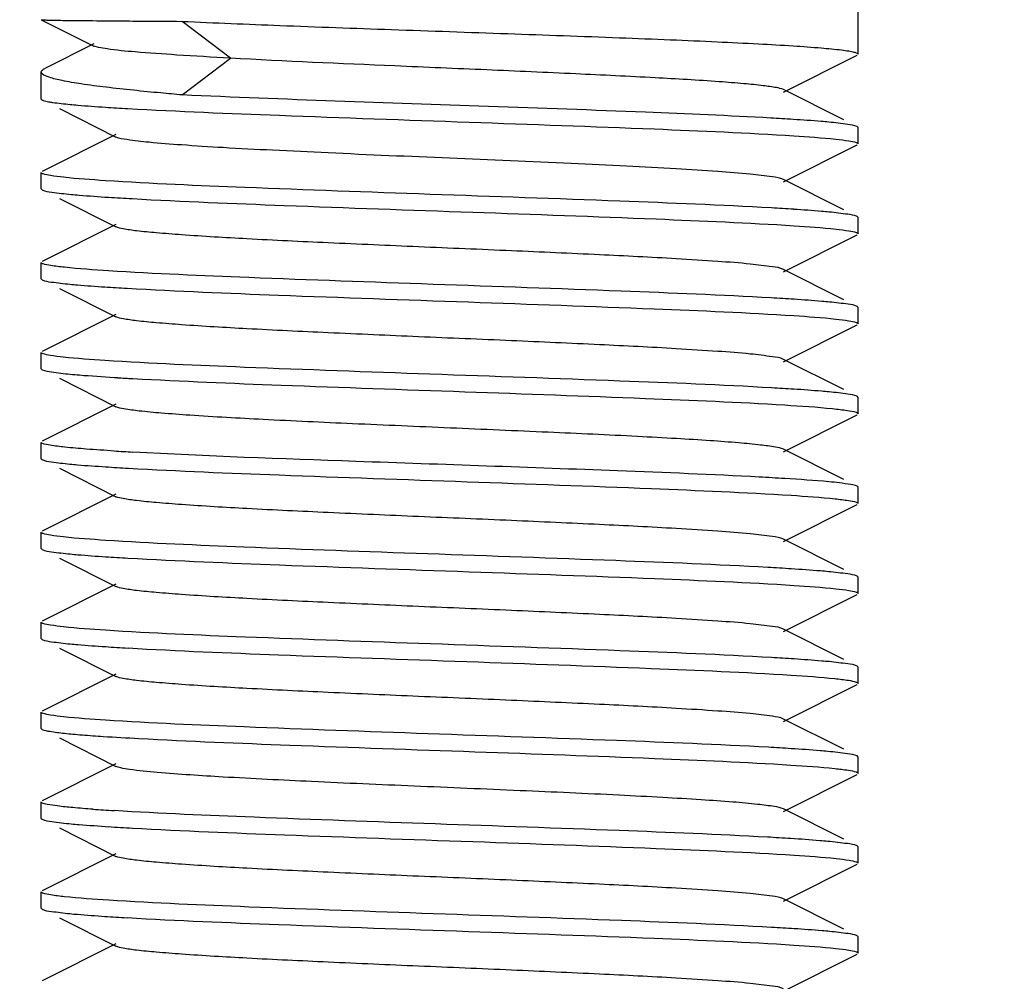
# Model space of a CAD drawing. Units: millimetres. Extents: x 30870 to 42314, y 2595 to 7877.
# Drawn here: x 36240 to 36252, y 6791 to 6803 of the extents above; entities that cross this region are included whole.
import ezdxf

# ---------------------------------------------------------------- set-up
doc = ezdxf.new("R2010")
doc.units = ezdxf.units.MM
doc.layers.add('COTAS', color=7, linetype='Continuous')
doc.styles.add('ARIAL', font='arial.ttf')
doc.dimstyles.new('Diseño_PlanosFabricacion', dxfattribs={"dimtxt": 40, "dimasz": 45, "dimexe": 10, "dimexo": 10, "dimgap": 10, "dimtad": 0, "dimtih": 1, "dimtoh": 1, "dimdec": 0, "dimzin": 1, "dimdsep": 46, "dimtxsty": 'ARIAL', "dimcen": 15, "dimadec": 0, "dimazin": 0, "dimtp": 0.05, "dimtm": 0.05, "dimtfac": 1, "dimtdec": 0, "dimtofl": 0, "dimtmove": 0, "dimatfit": 3, "dimfxl": 0, "dimtolj": 1, "dimarcsym": 0})

# ---------------------------------------------------------------- blocks, each defined once
blk = doc.blocks.new('*D8')
at = {"layer": 'COTAS', "color": 0, "lineweight": -2, "transparency": 16777216}
for p, q in [((36139.064, 6882.689), (36825.546, 6882.689)), ((36815.546, 6837.689), (36815.546, 6307.528)), ((36815.546, 5649.689), (36815.546, 6179.851)), ((36446.564, 5604.689), (36825.546, 5604.689))]:
    blk.add_line(p, q, dxfattribs=at)
at = {"layer": 'COTAS', "color": 0, "transparency": 16777216}
for points in [[(36808.046, 6837.689), (36823.046, 6837.689), (36815.546, 6882.689)], [(36808.046, 5649.689), (36823.046, 5649.689), (36815.546, 5604.689)]]:
    blk.add_solid(points, dxfattribs=at)
at = {"layer": 'Defpoints', "color": 0, "transparency": 16777216}
for p in [(36129.064, 6882.689), (36815.546, 6882.689), (36436.564, 5604.689)]:
    blk.add_point(p, dxfattribs=at)
at = {"layer": 'COTAS', "color": 0, "transparency": 16777216, "insert": (36815.546, 6243.689), "char_height": 40, "attachment_point": 5, "style": 'ARIAL'}
blk.add_mtext('\\A1; [50.3"]\\P1278 mm\\P', dxfattribs=at)

msp = doc.modelspace()

# ---------------------------------------------------------------- linework, layer by layer
for p, q in [((36250.064, 6802.739), (36250.064, 6807.689)), ((36240.064, 6803.159), (36240.064, 6803.159)), ((36240.064, 6803.159), (36240.707, 6802.837)), ((36242.379, 6802.689), (36241.789, 6803.139)), ((36240.707, 6802.865), (36240.106, 6802.562)), ((36241.789, 6802.239), (36242.379, 6802.689)), ((36249.149, 6802.274), (36250.051, 6802.727)), ((36240.064, 6802.189), (36240.064, 6802.519)), ((36249.887, 6801.934), (36249.149, 6802.304)), ((36240.064, 6802.189), (36240.076, 6802.177)), ((36240.286, 6802.072), (36240.979, 6801.724)), ((36250.064, 6801.839), (36250.051, 6801.852)), ((36250.064, 6801.639), (36250.064, 6801.839)), ((36240.979, 6801.754), (36240.076, 6801.302)), ((36249.149, 6801.174), (36250.051, 6801.627)), ((36240.064, 6801.089), (36240.064, 6801.289)), ((36249.887, 6800.834), (36249.149, 6801.204)), ((36240.064, 6801.089), (36240.076, 6801.077)), ((36240.286, 6800.972), (36240.979, 6800.624)), ((36240.979, 6800.654), (36240.076, 6800.202)), ((36250.064, 6800.739), (36250.051, 6800.752)), ((36250.064, 6800.539), (36250.064, 6800.739)), ((36249.149, 6800.074), (36250.051, 6800.527)), ((36240.064, 6799.989), (36240.064, 6800.189)), ((36249.887, 6799.734), (36249.149, 6800.104)), ((36240.064, 6799.989), (36240.076, 6799.977)), ((36240.286, 6799.872), (36240.979, 6799.524)), ((36240.979, 6799.554), (36240.076, 6799.102)), ((36250.064, 6799.639), (36250.051, 6799.652)), ((36250.064, 6799.439), (36250.064, 6799.639)), ((36249.149, 6798.974), (36250.051, 6799.427)), ((36240.064, 6798.889), (36240.064, 6799.089)), ((36249.887, 6798.634), (36249.149, 6799.004)), ((36240.064, 6798.889), (36240.076, 6798.877)), ((36240.286, 6798.772), (36240.979, 6798.424)), ((36240.957, 6798.783), (36240.996, 6798.781)), ((36250.064, 6798.539), (36250.051, 6798.552)), ((36250.064, 6798.339), (36250.064, 6798.539)), ((36240.979, 6798.454), (36240.076, 6798.002)), ((36249.149, 6797.874), (36250.051, 6798.327)), ((36240.064, 6797.789), (36240.064, 6797.989)), ((36249.887, 6797.534), (36249.149, 6797.904)), ((36240.064, 6797.789), (36240.076, 6797.777)), ((36240.286, 6797.672), (36240.979, 6797.324)), ((36250.064, 6797.439), (36250.051, 6797.452)), ((36250.064, 6797.239), (36250.064, 6797.439)), ((36240.979, 6797.354), (36240.076, 6796.902)), ((36249.149, 6796.774), (36250.051, 6797.227)), ((36240.064, 6796.689), (36240.064, 6796.889)), ((36249.887, 6796.434), (36249.149, 6796.804)), ((36240.064, 6796.689), (36240.076, 6796.677)), ((36240.286, 6796.572), (36240.979, 6796.224)), ((36250.064, 6796.339), (36250.051, 6796.352)), ((36250.064, 6796.139), (36250.064, 6796.339)), ((36240.979, 6796.254), (36240.076, 6795.802)), ((36249.149, 6795.674), (36250.051, 6796.127)), ((36240.064, 6795.589), (36240.064, 6795.789)), ((36249.887, 6795.334), (36249.149, 6795.704)), ((36240.064, 6795.589), (36240.076, 6795.577)), ((36240.286, 6795.472), (36240.979, 6795.124)), ((36250.064, 6795.239), (36250.051, 6795.252)), ((36250.064, 6795.039), (36250.064, 6795.239)), ((36240.979, 6795.154), (36240.076, 6794.702)), ((36249.149, 6794.574), (36250.051, 6795.027)), ((36240.064, 6794.489), (36240.064, 6794.689)), ((36249.887, 6794.234), (36249.149, 6794.604)), ((36240.072, 6794.479), (36240.076, 6794.477)), ((36240.286, 6794.372), (36240.979, 6794.024)), ((36250.064, 6794.139), (36250.051, 6794.152)), ((36250.064, 6793.939), (36250.064, 6794.139)), ((36240.979, 6794.054), (36240.076, 6793.602)), ((36249.149, 6793.474), (36250.051, 6793.927)), ((36240.064, 6793.389), (36240.064, 6793.589)), ((36249.887, 6793.134), (36249.149, 6793.504)), ((36240.064, 6793.389), (36240.076, 6793.377)), ((36240.286, 6793.272), (36240.979, 6792.924)), ((36250.064, 6793.039), (36250.051, 6793.052)), ((36250.064, 6792.839), (36250.064, 6793.039)), ((36240.979, 6792.954), (36240.076, 6792.502)), ((36249.149, 6792.374), (36250.051, 6792.827)), ((36240.064, 6792.289), (36240.064, 6792.489)), ((36249.887, 6792.034), (36249.149, 6792.404)), ((36240.064, 6792.289), (36240.076, 6792.277)), ((36240.286, 6792.172), (36240.979, 6791.824)), ((36240.979, 6791.854), (36240.076, 6791.402)), ((36250.064, 6791.939), (36250.051, 6791.952)), ((36250.064, 6791.739), (36250.064, 6791.939)), ((36249.149, 6791.274), (36250.051, 6791.727))]:
    msp.add_line(p, q)
for centre, radius, start, end in [((36129.064, 6882.689), 172.5, 323.32728, 70.3052), ((36240.085, 6802.519), 0.0216, 180.0425, 191.1967), ((36242.956, 6834.57), 32.549, 266.2879, 266.7765), ((36247.142, 6768.991), 33.017, 86.3057, 86.786), ((36243.11, 6835.996), 35.079, 266.3689, 266.8421), ((36247.168, 6768.304), 32.604, 86.2915, 86.7755), ((36242.929, 6831.935), 32.112, 266.2751, 266.7616), ((36247.174, 6767.317), 32.49, 86.285, 86.7765), ((36243.397, 6838.719), 40.011, 266.5593, 266.8308), ((36247.174, 6766.205), 32.502, 86.2901, 86.77), ((36243.266, 6835.539), 37.726, 266.4913, 266.8387), ((36242.973, 6830.448), 32.827, 266.2966, 266.7853), ((36246.725, 6757.563), 40.057, 86.5063, 86.952), ((36242.959, 6829.106), 32.585, 266.2909, 266.7749), ((36247.041, 6761.826), 34.685, 86.3563, 86.8332), ((36242.962, 6828.062), 32.641, 266.2927, 266.7765), ((36247.176, 6762.948), 32.459, 86.285, 86.7738), ((36241.095, 6801.559), 7.168, 264.0275, 264.844), ((36241.443, 6805.392), 11.017, 264.8326, 265.4405), ((36241.839, 6810.341), 15.982, 265.434, 265.9047), ((36247.048, 6759.736), 34.575, 86.3584, 86.8223), ((36242.559, 6819.688), 26.253, 265.934, 266.5042), ((36243.117, 6828.421), 35.204, 266.3727, 266.8451), ((36247.023, 6758.217), 34.995, 86.3676, 86.8376), ((36242.927, 6824.196), 32.074, 266.2738, 266.7605), ((36247.181, 6759.723), 32.383, 86.2814, 86.7735)]:
    msp.add_arc(centre, radius, start, end)
for points, knots in [([(36240.064, 6803.159), (36240.07, 6803.156), (36240.094, 6803.159), (36240.144, 6803.154), (36240.226, 6803.154), (36240.337, 6803.151), (36240.478, 6803.15), (36240.723, 6803.147), (36240.92, 6803.146), (36241.061, 6803.144)], [0, 0, 0, 0, 0.019533, 0.070245, 0.151913, 0.264045, 0.405853, 0.576502, 1, 1, 1, 1]), ([(36241.061, 6803.144), (36241.116, 6803.144), (36241.359, 6803.142), (36241.602, 6803.141), (36241.789, 6803.139)], [0, 0, 0, 0, 0.228251, 1, 1, 1, 1]), ([(36241.789, 6803.139), (36242.188, 6803.121), (36243.043, 6803.086), (36244.371, 6803.038), (36245.756, 6802.99), (36246.894, 6802.949), (36247.749, 6802.916), (36248.316, 6802.891), (36248.817, 6802.866), (36249.242, 6802.842), (36249.581, 6802.818), (36249.808, 6802.797), (36249.941, 6802.779), (36250.006, 6802.766), (36250.042, 6802.757), (36250.064, 6802.745), (36250.064, 6802.739)], [0, 0, 0, 0, 0.144509, 0.309303, 0.481042, 0.645835, 0.721401, 0.790348, 0.851251, 0.902907, 0.94424, 0.974467, 0.985213, 0.992999, 0.997846, 1, 1, 1, 1]), ([(36242.379, 6802.689), (36242.16, 6802.701), (36241.772, 6802.723), (36241.269, 6802.759), (36240.949, 6802.788), (36240.781, 6802.816), (36240.726, 6802.828), (36240.707, 6802.837)], [0, 0, 0, 0, 0.390421, 0.694806, 0.900026, 0.963242, 1, 1, 1, 1]), ([(36249.149, 6802.304), (36249.122, 6802.318), (36249.038, 6802.333), (36248.877, 6802.357), (36248.644, 6802.379), (36248.204, 6802.414), (36247.517, 6802.453), (36246.568, 6802.499), (36245.506, 6802.546), (36244.096, 6802.606), (36243.05, 6802.651), (36242.379, 6802.689)], [0, 0, 0, 0, 0.013214, 0.037319, 0.072036, 0.116705, 0.232542, 0.376191, 0.53691, 0.702609, 1, 1, 1, 1]), ([(36240.088, 6802.552), (36240.091, 6802.553), (36240.097, 6802.557), (36240.103, 6802.56), (36240.106, 6802.562)], [0, 0, 0, 0, 0.474842, 1, 1, 1, 1]), ([(36240.064, 6802.519), (36240.064, 6802.529), (36240.074, 6802.541), (36240.085, 6802.549), (36240.088, 6802.552)], [0, 0, 0, 0, 0.674604, 1, 1, 1, 1]), ([(36240.857, 6802.333), (36240.756, 6802.345), (36240.576, 6802.369), (36240.342, 6802.407), (36240.184, 6802.446), (36240.099, 6802.475), (36240.076, 6802.496)], [0, 0, 0, 0, 0.382589, 0.678482, 0.884248, 1, 1, 1, 1]), ([(36241.789, 6802.239), (36241.702, 6802.247), (36241.391, 6802.275), (36241.081, 6802.306), (36240.857, 6802.333)], [0, 0, 0, 0, 0.279699, 1, 1, 1, 1]), ([(36248.993, 6801.956), (36248.482, 6801.985), (36247.331, 6802.034), (36244.929, 6802.121), (36243.039, 6802.182), (36241.789, 6802.239)], [0, 0, 0, 0, 0.212998, 0.479604, 1, 1, 1, 1]), ([(36240.076, 6802.177), (36240.08, 6802.175), (36240.105, 6802.165), (36240.131, 6802.16), (36240.153, 6802.156)], [0, 0, 0, 0, 0.171504, 1, 1, 1, 1]), ([(36240.153, 6802.156), (36240.169, 6802.153), (36240.257, 6802.139), (36240.345, 6802.13), (36240.417, 6802.123)], [0, 0, 0, 0, 0.189715, 1, 1, 1, 1]), ([(36240.417, 6802.123), (36240.448, 6802.12), (36240.592, 6802.107), (36240.736, 6802.097), (36240.849, 6802.09)], [0, 0, 0, 0, 0.21515, 1, 1, 1, 1]), ([(36241.126, 6802.073), (36241.744, 6802.038), (36243.136, 6801.982), (36245.284, 6801.907), (36247.383, 6801.832), (36248.708, 6801.776), (36249.276, 6801.739)], [0, 0, 0, 0, 0.227647, 0.512327, 0.790433, 1, 1, 1, 1]), ([(36249.706, 6801.906), (36249.674, 6801.909), (36249.529, 6801.922), (36249.384, 6801.932), (36249.27, 6801.939)], [0, 0, 0, 0, 0.21534, 1, 1, 1, 1]), ([(36250.051, 6801.852), (36250.016, 6801.869), (36249.897, 6801.884), (36249.783, 6801.899), (36249.706, 6801.906)], [0, 0, 0, 0, 0.334846, 1, 1, 1, 1]), ([(36249.149, 6801.204), (36249.107, 6801.225), (36248.968, 6801.243), (36248.703, 6801.277), (36248.309, 6801.305), (36247.805, 6801.337), (36247.207, 6801.369), (36246.282, 6801.412), (36245.064, 6801.464), (36243.845, 6801.516), (36242.921, 6801.56), (36242.322, 6801.591), (36241.819, 6801.624), (36241.424, 6801.652), (36241.159, 6801.686), (36241.02, 6801.704), (36240.979, 6801.724)], [0, 0, 0, 0, 0.016913, 0.050168, 0.098786, 0.161159, 0.235136, 0.318214, 0.500005, 0.681799, 0.764863, 0.838856, 0.901211, 0.949844, 0.983088, 1, 1, 1, 1]), ([(36249.276, 6801.739), (36249.448, 6801.728), (36249.674, 6801.713), (36249.928, 6801.681), (36250.012, 6801.667), (36250.041, 6801.656)], [0, 0, 0, 0, 0.670173, 0.878903, 1, 1, 1, 1]), ([(36250.041, 6801.656), (36250.044, 6801.655), (36250.053, 6801.651), (36250.064, 6801.645), (36250.064, 6801.639)], [0, 0, 0, 0, 0.375714, 1, 1, 1, 1]), ([(36240.086, 6801.273), (36240.083, 6801.274), (36240.075, 6801.277), (36240.064, 6801.284), (36240.064, 6801.289)], [0, 0, 0, 0, 0.375241, 1, 1, 1, 1]), ([(36240.849, 6801.19), (36240.678, 6801.201), (36240.453, 6801.216), (36240.199, 6801.248), (36240.115, 6801.262), (36240.086, 6801.273)], [0, 0, 0, 0, 0.670475, 0.879123, 1, 1, 1, 1]), ([(36249.002, 6800.856), (36248.383, 6800.891), (36246.991, 6800.947), (36244.842, 6801.022), (36242.743, 6801.097), (36241.418, 6801.153), (36240.849, 6801.19)], [0, 0, 0, 0, 0.227661, 0.512348, 0.790507, 1, 1, 1, 1]), ([(36240.076, 6801.077), (36240.112, 6801.059), (36240.234, 6801.045), (36240.35, 6801.029), (36240.43, 6801.022)], [0, 0, 0, 0, 0.334055, 1, 1, 1, 1]), ([(36240.43, 6801.022), (36240.463, 6801.019), (36240.615, 6801.006), (36240.768, 6800.995), (36240.888, 6800.987)], [0, 0, 0, 0, 0.214724, 1, 1, 1, 1]), ([(36241.177, 6800.97), (36241.798, 6800.936), (36243.187, 6800.88), (36245.325, 6800.806), (36247.406, 6800.731), (36248.717, 6800.675), (36249.28, 6800.639)], [0, 0, 0, 0, 0.229792, 0.514433, 0.79144, 1, 1, 1, 1]), ([(36249.708, 6800.806), (36249.678, 6800.809), (36249.534, 6800.821), (36249.39, 6800.832), (36249.276, 6800.839)], [0, 0, 0, 0, 0.215332, 1, 1, 1, 1]), ([(36250.051, 6800.752), (36250.017, 6800.769), (36249.899, 6800.783), (36249.785, 6800.799), (36249.708, 6800.806)], [0, 0, 0, 0, 0.335124, 1, 1, 1, 1]), ([(36249.28, 6800.639), (36249.451, 6800.628), (36249.676, 6800.613), (36249.929, 6800.581), (36250.013, 6800.567), (36250.042, 6800.556)], [0, 0, 0, 0, 0.671195, 0.879666, 1, 1, 1, 1]), ([(36249.149, 6800.104), (36249.107, 6800.125), (36248.968, 6800.143), (36248.703, 6800.177), (36248.309, 6800.205), (36247.695, 6800.244), (36246.852, 6800.286), (36245.801, 6800.333), (36244.693, 6800.38), (36243.614, 6800.427), (36242.646, 6800.473), (36241.945, 6800.514), (36241.495, 6800.549), (36241.256, 6800.571), (36241.092, 6800.595), (36241.006, 6800.611), (36240.979, 6800.624)], [0, 0, 0, 0, 0.016921, 0.050165, 0.098792, 0.161155, 0.275704, 0.407511, 0.546435, 0.681781, 0.803138, 0.901189, 0.93905, 0.968443, 0.988845, 1, 1, 1, 1]), ([(36250.042, 6800.556), (36250.045, 6800.554), (36250.053, 6800.551), (36250.064, 6800.545), (36250.064, 6800.539)], [0, 0, 0, 0, 0.37422, 1, 1, 1, 1]), ([(36240.086, 6800.173), (36240.083, 6800.174), (36240.075, 6800.177), (36240.064, 6800.183), (36240.064, 6800.189)], [0, 0, 0, 0, 0.375649, 1, 1, 1, 1]), ([(36240.888, 6800.087), (36240.708, 6800.099), (36240.471, 6800.114), (36240.205, 6800.147), (36240.117, 6800.162), (36240.086, 6800.173)], [0, 0, 0, 0, 0.671484, 0.879994, 1, 1, 1, 1]), ([(36249.001, 6799.756), (36248.389, 6799.79), (36247.008, 6799.846), (36244.875, 6799.921), (36242.784, 6799.995), (36241.459, 6800.051), (36240.888, 6800.087)], [0, 0, 0, 0, 0.226768, 0.510419, 0.788531, 1, 1, 1, 1]), ([(36240.076, 6799.977), (36240.11, 6799.96), (36240.227, 6799.946), (36240.339, 6799.931), (36240.415, 6799.923)], [0, 0, 0, 0, 0.335451, 1, 1, 1, 1]), ([(36240.415, 6799.923), (36240.446, 6799.92), (36240.589, 6799.908), (36240.731, 6799.898), (36240.843, 6799.89)], [0, 0, 0, 0, 0.215299, 1, 1, 1, 1]), ([(36241.115, 6799.874), (36241.733, 6799.839), (36243.126, 6799.782), (36245.276, 6799.707), (36247.379, 6799.632), (36248.707, 6799.576), (36249.277, 6799.539)], [0, 0, 0, 0, 0.227195, 0.511896, 0.790295, 1, 1, 1, 1]), ([(36249.714, 6799.705), (36249.683, 6799.708), (36249.538, 6799.721), (36249.393, 6799.731), (36249.28, 6799.739)], [0, 0, 0, 0, 0.214786, 1, 1, 1, 1]), ([(36250.051, 6799.652), (36250.017, 6799.669), (36249.901, 6799.683), (36249.79, 6799.698), (36249.714, 6799.705)], [0, 0, 0, 0, 0.335632, 1, 1, 1, 1]), ([(36249.149, 6799.004), (36249.107, 6799.025), (36248.968, 6799.042), (36248.703, 6799.077), (36248.309, 6799.105), (36247.695, 6799.144), (36246.852, 6799.186), (36245.801, 6799.233), (36244.693, 6799.28), (36243.614, 6799.327), (36242.646, 6799.373), (36241.945, 6799.414), (36241.495, 6799.449), (36241.256, 6799.471), (36241.092, 6799.495), (36241.006, 6799.511), (36240.979, 6799.524)], [0, 0, 0, 0, 0.01692, 0.050159, 0.098793, 0.161149, 0.275701, 0.40751, 0.546432, 0.681776, 0.803136, 0.901191, 0.939043, 0.968447, 0.988841, 1, 1, 1, 1]), ([(36249.277, 6799.539), (36249.449, 6799.528), (36249.674, 6799.513), (36249.928, 6799.481), (36250.012, 6799.467), (36250.041, 6799.456)], [0, 0, 0, 0, 0.67016, 0.878896, 1, 1, 1, 1]), ([(36250.041, 6799.456), (36250.044, 6799.455), (36250.053, 6799.451), (36250.064, 6799.445), (36250.064, 6799.439)], [0, 0, 0, 0, 0.375699, 1, 1, 1, 1]), ([(36240.086, 6799.073), (36240.083, 6799.074), (36240.075, 6799.077), (36240.064, 6799.083), (36240.064, 6799.089)], [0, 0, 0, 0, 0.375291, 1, 1, 1, 1]), ([(36240.843, 6798.99), (36240.673, 6799.001), (36240.45, 6799.016), (36240.198, 6799.048), (36240.115, 6799.062), (36240.086, 6799.073)], [0, 0, 0, 0, 0.670228, 0.878926, 1, 1, 1, 1]), ([(36249.005, 6798.655), (36248.386, 6798.691), (36246.992, 6798.747), (36244.84, 6798.822), (36242.738, 6798.897), (36241.412, 6798.953), (36240.843, 6798.99)], [0, 0, 0, 0, 0.227635, 0.512545, 0.790763, 1, 1, 1, 1]), ([(36240.076, 6798.877), (36240.111, 6798.86), (36240.229, 6798.845), (36240.342, 6798.83), (36240.419, 6798.823)], [0, 0, 0, 0, 0.335054, 1, 1, 1, 1]), ([(36240.419, 6798.823), (36240.457, 6798.819), (36240.636, 6798.804), (36240.815, 6798.792), (36240.957, 6798.783)], [0, 0, 0, 0, 0.210003, 1, 1, 1, 1]), ([(36241.185, 6798.77), (36241.79, 6798.736), (36243.145, 6798.682), (36245.236, 6798.609), (36247.292, 6798.536), (36248.597, 6798.481), (36249.166, 6798.446)], [0, 0, 0, 0, 0.227505, 0.509268, 0.786118, 1, 1, 1, 1]), ([(36249.708, 6798.606), (36249.678, 6798.609), (36249.534, 6798.621), (36249.39, 6798.632), (36249.277, 6798.639)], [0, 0, 0, 0, 0.215369, 1, 1, 1, 1]), ([(36250.051, 6798.552), (36250.017, 6798.569), (36249.899, 6798.583), (36249.785, 6798.599), (36249.708, 6798.606)], [0, 0, 0, 0, 0.335115, 1, 1, 1, 1]), ([(36241.883, 6798.32), (36241.767, 6798.328), (36241.56, 6798.343), (36241.29, 6798.367), (36241.106, 6798.393), (36241.009, 6798.409), (36240.979, 6798.424)], [0, 0, 0, 0, 0.383693, 0.682921, 0.889408, 1, 1, 1, 1]), ([(36249.166, 6798.446), (36249.361, 6798.434), (36249.618, 6798.418), (36249.908, 6798.384), (36250.004, 6798.369), (36250.038, 6798.357)], [0, 0, 0, 0, 0.66967, 0.8788, 1, 1, 1, 1]), ([(36250.038, 6798.357), (36250.042, 6798.356), (36250.051, 6798.352), (36250.064, 6798.346), (36250.064, 6798.339)], [0, 0, 0, 0, 0.380922, 1, 1, 1, 1]), ([(36249.149, 6797.904), (36249.119, 6797.919), (36249.023, 6797.936), (36248.841, 6797.961), (36248.575, 6797.985), (36248.232, 6798.011), (36247.82, 6798.036), (36247.158, 6798.072), (36246.236, 6798.114), (36245.072, 6798.164), (36243.908, 6798.214), (36242.845, 6798.263), (36242.182, 6798.3), (36241.883, 6798.32)], [0, 0, 0, 0, 0.013716, 0.039249, 0.076167, 0.123738, 0.180891, 0.246428, 0.396677, 0.561407, 0.72623, 0.876827, 1, 1, 1, 1]), ([(36240.078, 6797.976), (36240.074, 6797.978), (36240.068, 6797.981), (36240.064, 6797.987), (36240.064, 6797.989)], [0, 0, 0, 0, 0.627185, 1, 1, 1, 1]), ([(36240.957, 6797.883), (36240.843, 6797.89), (36240.641, 6797.904), (36240.379, 6797.925), (36240.201, 6797.948), (36240.108, 6797.963), (36240.078, 6797.976)], [0, 0, 0, 0, 0.386786, 0.685236, 0.890457, 1, 1, 1, 1]), ([(36248.854, 6797.564), (36248.276, 6797.595), (36246.629, 6797.661), (36244.072, 6797.749), (36242.094, 6797.819), (36241.185, 6797.87)], [0, 0, 0, 0, 0.226416, 0.644299, 1, 1, 1, 1]), ([(36240.076, 6797.777), (36240.11, 6797.76), (36240.227, 6797.746), (36240.339, 6797.731), (36240.415, 6797.723)], [0, 0, 0, 0, 0.335425, 1, 1, 1, 1]), ([(36240.415, 6797.723), (36240.446, 6797.72), (36240.592, 6797.707), (36240.738, 6797.697), (36240.853, 6797.69)], [0, 0, 0, 0, 0.214755, 1, 1, 1, 1]), ([(36241.133, 6797.673), (36241.747, 6797.638), (36243.129, 6797.582), (36245.263, 6797.508), (36247.353, 6797.433), (36248.675, 6797.377), (36249.245, 6797.341)], [0, 0, 0, 0, 0.227187, 0.51099, 0.788957, 1, 1, 1, 1]), ([(36249.834, 6797.493), (36249.791, 6797.498), (36249.569, 6797.52), (36249.346, 6797.535), (36249.166, 6797.546)], [0, 0, 0, 0, 0.191569, 1, 1, 1, 1]), ([(36250.051, 6797.452), (36250.028, 6797.463), (36249.954, 6797.476), (36249.882, 6797.487), (36249.834, 6797.493)], [0, 0, 0, 0, 0.351363, 1, 1, 1, 1]), ([(36249.149, 6796.804), (36249.107, 6796.825), (36248.968, 6796.843), (36248.703, 6796.877), (36248.309, 6796.905), (36247.695, 6796.944), (36246.852, 6796.986), (36245.801, 6797.033), (36244.693, 6797.08), (36243.614, 6797.127), (36242.646, 6797.173), (36241.945, 6797.214), (36241.495, 6797.249), (36241.256, 6797.271), (36241.092, 6797.295), (36241.006, 6797.311), (36240.979, 6797.324)], [0, 0, 0, 0, 0.016901, 0.050157, 0.098782, 0.161141, 0.275701, 0.407509, 0.54643, 0.681779, 0.803148, 0.901207, 0.939048, 0.968455, 0.988857, 1, 1, 1, 1]), ([(36249.245, 6797.341), (36249.424, 6797.33), (36249.66, 6797.314), (36249.924, 6797.282), (36250.011, 6797.267), (36250.041, 6797.256)], [0, 0, 0, 0, 0.671587, 0.880055, 1, 1, 1, 1]), ([(36250.041, 6797.256), (36250.045, 6797.255), (36250.053, 6797.251), (36250.064, 6797.245), (36250.064, 6797.239)], [0, 0, 0, 0, 0.375239, 1, 1, 1, 1]), ([(36240.086, 6796.873), (36240.082, 6796.874), (36240.074, 6796.878), (36240.064, 6796.884), (36240.064, 6796.889)], [0, 0, 0, 0, 0.374351, 1, 1, 1, 1]), ([(36240.853, 6796.79), (36240.681, 6796.801), (36240.454, 6796.816), (36240.199, 6796.848), (36240.115, 6796.862), (36240.086, 6796.873)], [0, 0, 0, 0, 0.671283, 0.879748, 1, 1, 1, 1]), ([(36248.957, 6796.458), (36248.338, 6796.493), (36246.95, 6796.549), (36244.812, 6796.623), (36242.73, 6796.697), (36241.417, 6796.753), (36240.853, 6796.79)], [0, 0, 0, 0, 0.229372, 0.513878, 0.791042, 1, 1, 1, 1]), ([(36240.076, 6796.677), (36240.111, 6796.66), (36240.229, 6796.645), (36240.342, 6796.63), (36240.419, 6796.623)], [0, 0, 0, 0, 0.335137, 1, 1, 1, 1]), ([(36240.419, 6796.623), (36240.45, 6796.62), (36240.593, 6796.607), (36240.738, 6796.597), (36240.851, 6796.59)], [0, 0, 0, 0, 0.215322, 1, 1, 1, 1]), ([(36241.125, 6796.573), (36241.744, 6796.538), (36243.137, 6796.482), (36245.286, 6796.407), (36247.386, 6796.332), (36248.711, 6796.276), (36249.28, 6796.239)], [0, 0, 0, 0, 0.227673, 0.5124, 0.79057, 1, 1, 1, 1]), ([(36249.701, 6796.406), (36249.668, 6796.41), (36249.517, 6796.423), (36249.365, 6796.433), (36249.245, 6796.441)], [0, 0, 0, 0, 0.214656, 1, 1, 1, 1]), ([(36250.051, 6796.352), (36250.016, 6796.369), (36249.895, 6796.384), (36249.779, 6796.399), (36249.701, 6796.406)], [0, 0, 0, 0, 0.334349, 1, 1, 1, 1]), ([(36249.149, 6795.704), (36249.107, 6795.725), (36248.968, 6795.743), (36248.703, 6795.777), (36248.309, 6795.805), (36247.695, 6795.844), (36246.852, 6795.886), (36245.801, 6795.933), (36244.693, 6795.98), (36243.614, 6796.027), (36242.646, 6796.073), (36241.944, 6796.114), (36241.495, 6796.149), (36241.256, 6796.171), (36241.092, 6796.195), (36241.006, 6796.211), (36240.979, 6796.224)], [0, 0, 0, 0, 0.016894, 0.05016, 0.098776, 0.161145, 0.275703, 0.407509, 0.546431, 0.681784, 0.803154, 0.901208, 0.939055, 0.968453, 0.988866, 1, 1, 1, 1]), ([(36249.28, 6796.239), (36249.451, 6796.228), (36249.675, 6796.213), (36249.929, 6796.181), (36250.012, 6796.167), (36250.041, 6796.156)], [0, 0, 0, 0, 0.670369, 0.87904, 1, 1, 1, 1]), ([(36250.041, 6796.156), (36250.045, 6796.155), (36250.053, 6796.151), (36250.064, 6796.145), (36250.064, 6796.139)], [0, 0, 0, 0, 0.375319, 1, 1, 1, 1]), ([(36240.086, 6795.773), (36240.083, 6795.774), (36240.075, 6795.777), (36240.064, 6795.783), (36240.064, 6795.789)], [0, 0, 0, 0, 0.375675, 1, 1, 1, 1]), ([(36240.851, 6795.69), (36240.679, 6795.701), (36240.454, 6795.716), (36240.2, 6795.748), (36240.115, 6795.762), (36240.086, 6795.773)], [0, 0, 0, 0, 0.670193, 0.878918, 1, 1, 1, 1]), ([(36249.003, 6795.356), (36248.385, 6795.391), (36246.993, 6795.447), (36244.845, 6795.522), (36242.745, 6795.597), (36241.419, 6795.653), (36240.851, 6795.69)], [0, 0, 0, 0, 0.227568, 0.512261, 0.790413, 1, 1, 1, 1]), ([(36240.076, 6795.577), (36240.111, 6795.56), (36240.229, 6795.545), (36240.342, 6795.53), (36240.419, 6795.523)], [0, 0, 0, 0, 0.335101, 1, 1, 1, 1]), ([(36240.419, 6795.523), (36240.45, 6795.52), (36240.594, 6795.507), (36240.738, 6795.497), (36240.851, 6795.49)], [0, 0, 0, 0, 0.215325, 1, 1, 1, 1]), ([(36241.127, 6795.473), (36241.74, 6795.438), (36243.122, 6795.382), (36245.257, 6795.308), (36247.349, 6795.233), (36248.673, 6795.177), (36249.244, 6795.141)], [0, 0, 0, 0, 0.226904, 0.510694, 0.788818, 1, 1, 1, 1]), ([(36249.711, 6795.306), (36249.68, 6795.308), (36249.536, 6795.321), (36249.392, 6795.331), (36249.28, 6795.339)], [0, 0, 0, 0, 0.215202, 1, 1, 1, 1]), ([(36250.051, 6795.252), (36250.017, 6795.269), (36249.9, 6795.283), (36249.787, 6795.298), (36249.711, 6795.306)], [0, 0, 0, 0, 0.335344, 1, 1, 1, 1]), ([(36249.149, 6794.604), (36249.107, 6794.625), (36248.968, 6794.643), (36248.703, 6794.677), (36248.309, 6794.705), (36247.695, 6794.744), (36246.852, 6794.786), (36245.801, 6794.833), (36244.693, 6794.88), (36243.614, 6794.927), (36242.646, 6794.973), (36241.944, 6795.014), (36241.495, 6795.049), (36241.256, 6795.071), (36241.092, 6795.095), (36241.006, 6795.111), (36240.979, 6795.124)], [0, 0, 0, 0, 0.016896, 0.050164, 0.098774, 0.161151, 0.275705, 0.40751, 0.546433, 0.681788, 0.803154, 0.901204, 0.939061, 0.968449, 0.988869, 1, 1, 1, 1]), ([(36249.244, 6795.141), (36249.423, 6795.13), (36249.658, 6795.114), (36249.922, 6795.082), (36250.01, 6795.067), (36250.04, 6795.056)], [0, 0, 0, 0, 0.670245, 0.879049, 1, 1, 1, 1]), ([(36250.04, 6795.056), (36250.044, 6795.055), (36250.052, 6795.052), (36250.064, 6795.045), (36250.064, 6795.039)], [0, 0, 0, 0, 0.377049, 1, 1, 1, 1]), ([(36240.086, 6794.673), (36240.083, 6794.674), (36240.075, 6794.677), (36240.064, 6794.683), (36240.064, 6794.689)], [0, 0, 0, 0, 0.375725, 1, 1, 1, 1]), ([(36240.851, 6794.59), (36240.68, 6794.601), (36240.454, 6794.616), (36240.2, 6794.648), (36240.115, 6794.662), (36240.086, 6794.673)], [0, 0, 0, 0, 0.670185, 0.878913, 1, 1, 1, 1]), ([(36240.064, 6794.489), (36240.064, 6794.488), (36240.066, 6794.483), (36240.069, 6794.481), (36240.072, 6794.479)], [0, 0, 0, 0, 0.406682, 1, 1, 1, 1]), ([(36248.965, 6794.258), (36248.345, 6794.292), (36246.956, 6794.348), (36244.816, 6794.423), (36242.731, 6794.497), (36241.416, 6794.553), (36240.851, 6794.59)], [0, 0, 0, 0, 0.229104, 0.513689, 0.791019, 1, 1, 1, 1]), ([(36240.076, 6794.477), (36240.104, 6794.463), (36240.198, 6794.449), (36240.288, 6794.436), (36240.349, 6794.43)], [0, 0, 0, 0, 0.342684, 1, 1, 1, 1]), ([(36240.698, 6794.4), (36240.739, 6794.397), (36240.926, 6794.384), (36241.113, 6794.374), (36241.258, 6794.366)], [0, 0, 0, 0, 0.222834, 1, 1, 1, 1]), ([(36241.258, 6794.366), (36241.875, 6794.333), (36243.246, 6794.278), (36245.351, 6794.205), (36247.395, 6794.132), (36248.684, 6794.077), (36249.24, 6794.041)], [0, 0, 0, 0, 0.231946, 0.515463, 0.790783, 1, 1, 1, 1]), ([(36249.694, 6794.207), (36249.662, 6794.21), (36249.512, 6794.223), (36249.362, 6794.234), (36249.244, 6794.241)], [0, 0, 0, 0, 0.2154, 1, 1, 1, 1]), ([(36250.051, 6794.152), (36250.015, 6794.17), (36249.892, 6794.184), (36249.774, 6794.2), (36249.694, 6794.207)], [0, 0, 0, 0, 0.333786, 1, 1, 1, 1]), ([(36241.484, 6793.95), (36241.37, 6793.96), (36241.221, 6793.974), (36241.053, 6794.002), (36240.997, 6794.015), (36240.979, 6794.024)], [0, 0, 0, 0, 0.668169, 0.877407, 1, 1, 1, 1]), ([(36249.24, 6794.041), (36249.419, 6794.03), (36249.655, 6794.015), (36249.921, 6793.982), (36250.009, 6793.967), (36250.04, 6793.956)], [0, 0, 0, 0, 0.670041, 0.878897, 1, 1, 1, 1]), ([(36249.149, 6793.504), (36249.116, 6793.521), (36249.008, 6793.538), (36248.804, 6793.566), (36248.502, 6793.591), (36248.115, 6793.618), (36247.65, 6793.645), (36246.912, 6793.684), (36245.897, 6793.729), (36244.643, 6793.782), (36243.43, 6793.835), (36242.382, 6793.887), (36241.752, 6793.927), (36241.484, 6793.95)], [0, 0, 0, 0, 0.014393, 0.041658, 0.08127, 0.13225, 0.193354, 0.26302, 0.420896, 0.590053, 0.75351, 0.894883, 1, 1, 1, 1]), ([(36250.04, 6793.956), (36250.044, 6793.955), (36250.052, 6793.952), (36250.064, 6793.946), (36250.064, 6793.939)], [0, 0, 0, 0, 0.377509, 1, 1, 1, 1]), ([(36240.072, 6793.579), (36240.069, 6793.581), (36240.066, 6793.583), (36240.064, 6793.588), (36240.064, 6793.589)], [0, 0, 0, 0, 0.593318, 1, 1, 1, 1]), ([(36240.698, 6793.5), (36240.615, 6793.506), (36240.47, 6793.518), (36240.282, 6793.536), (36240.157, 6793.556), (36240.091, 6793.568), (36240.072, 6793.579)], [0, 0, 0, 0, 0.391971, 0.69133, 0.8943, 1, 1, 1, 1]), ([(36248.953, 6793.158), (36248.348, 6793.192), (36246.992, 6793.247), (36244.897, 6793.32), (36242.837, 6793.393), (36241.528, 6793.448), (36240.958, 6793.483)], [0, 0, 0, 0, 0.227109, 0.508906, 0.786006, 1, 1, 1, 1]), ([(36240.076, 6793.377), (36240.112, 6793.359), (36240.234, 6793.345), (36240.351, 6793.329), (36240.431, 6793.322)], [0, 0, 0, 0, 0.333974, 1, 1, 1, 1]), ([(36240.431, 6793.322), (36240.464, 6793.319), (36240.617, 6793.306), (36240.77, 6793.295), (36240.89, 6793.287)], [0, 0, 0, 0, 0.214735, 1, 1, 1, 1]), ([(36241.18, 6793.27), (36241.8, 6793.236), (36243.19, 6793.18), (36245.328, 6793.106), (36247.408, 6793.031), (36248.719, 6792.975), (36249.281, 6792.939)], [0, 0, 0, 0, 0.229927, 0.514609, 0.791566, 1, 1, 1, 1]), ([(36249.692, 6793.107), (36249.659, 6793.11), (36249.509, 6793.123), (36249.358, 6793.134), (36249.24, 6793.141)], [0, 0, 0, 0, 0.215435, 1, 1, 1, 1]), ([(36250.051, 6793.052), (36250.015, 6793.07), (36249.891, 6793.084), (36249.772, 6793.1), (36249.692, 6793.107)], [0, 0, 0, 0, 0.333612, 1, 1, 1, 1]), ([(36249.149, 6792.404), (36249.107, 6792.425), (36248.968, 6792.443), (36248.703, 6792.477), (36248.309, 6792.505), (36247.695, 6792.544), (36246.852, 6792.586), (36245.801, 6792.633), (36244.693, 6792.68), (36243.614, 6792.727), (36242.646, 6792.773), (36241.945, 6792.814), (36241.495, 6792.849), (36241.256, 6792.871), (36241.092, 6792.895), (36241.006, 6792.911), (36240.979, 6792.924)], [0, 0, 0, 0, 0.016918, 0.050166, 0.098788, 0.161157, 0.275705, 0.407511, 0.546436, 0.681784, 0.803142, 0.901191, 0.939055, 0.968443, 0.988851, 1, 1, 1, 1]), ([(36249.281, 6792.939), (36249.452, 6792.928), (36249.677, 6792.913), (36249.93, 6792.881), (36250.013, 6792.866), (36250.042, 6792.856)], [0, 0, 0, 0, 0.671147, 0.879625, 1, 1, 1, 1]), ([(36250.042, 6792.856), (36250.045, 6792.854), (36250.053, 6792.851), (36250.064, 6792.845), (36250.064, 6792.839)], [0, 0, 0, 0, 0.374206, 1, 1, 1, 1]), ([(36240.086, 6792.473), (36240.083, 6792.474), (36240.075, 6792.477), (36240.064, 6792.483), (36240.064, 6792.489)], [0, 0, 0, 0, 0.375751, 1, 1, 1, 1]), ([(36240.89, 6792.387), (36240.709, 6792.399), (36240.472, 6792.414), (36240.205, 6792.447), (36240.117, 6792.462), (36240.086, 6792.473)], [0, 0, 0, 0, 0.671469, 0.879988, 1, 1, 1, 1]), ([(36249.004, 6792.055), (36248.391, 6792.09), (36247.011, 6792.146), (36244.878, 6792.221), (36242.786, 6792.295), (36241.462, 6792.351), (36240.89, 6792.387)], [0, 0, 0, 0, 0.226633, 0.510238, 0.788398, 1, 1, 1, 1]), ([(36240.076, 6792.277), (36240.11, 6792.26), (36240.227, 6792.246), (36240.339, 6792.231), (36240.415, 6792.223)], [0, 0, 0, 0, 0.335477, 1, 1, 1, 1]), ([(36240.415, 6792.223), (36240.446, 6792.22), (36240.588, 6792.208), (36240.731, 6792.198), (36240.843, 6792.19)], [0, 0, 0, 0, 0.215297, 1, 1, 1, 1]), ([(36241.115, 6792.174), (36241.732, 6792.139), (36243.125, 6792.082), (36245.275, 6792.007), (36247.378, 6791.932), (36248.707, 6791.876), (36249.277, 6791.839)], [0, 0, 0, 0, 0.227151, 0.511844, 0.790261, 1, 1, 1, 1]), ([(36249.715, 6792.005), (36249.684, 6792.008), (36249.539, 6792.021), (36249.395, 6792.031), (36249.281, 6792.039)], [0, 0, 0, 0, 0.214807, 1, 1, 1, 1]), ([(36250.051, 6791.952), (36250.017, 6791.969), (36249.901, 6791.983), (36249.79, 6791.998), (36249.715, 6792.005)], [0, 0, 0, 0, 0.335686, 1, 1, 1, 1]), ([(36249.277, 6791.839), (36249.448, 6791.828), (36249.674, 6791.813), (36249.928, 6791.781), (36250.012, 6791.767), (36250.041, 6791.756)], [0, 0, 0, 0, 0.670162, 0.878899, 1, 1, 1, 1]), ([(36249.149, 6791.304), (36249.107, 6791.325), (36248.968, 6791.343), (36248.703, 6791.377), (36248.309, 6791.405), (36247.695, 6791.444), (36246.852, 6791.486), (36245.801, 6791.533), (36244.693, 6791.58), (36243.614, 6791.627), (36242.646, 6791.673), (36241.945, 6791.714), (36241.495, 6791.749), (36241.256, 6791.771), (36241.092, 6791.795), (36241.006, 6791.811), (36240.979, 6791.824)], [0, 0, 0, 0, 0.016922, 0.050162, 0.098794, 0.161153, 0.275703, 0.407511, 0.546434, 0.681778, 0.803137, 0.901189, 0.939046, 0.968444, 0.988842, 1, 1, 1, 1]), ([(36250.041, 6791.756), (36250.044, 6791.755), (36250.053, 6791.751), (36250.064, 6791.745), (36250.064, 6791.739)], [0, 0, 0, 0, 0.375715, 1, 1, 1, 1])]:
    msp.add_open_spline(points, degree=3, knots=knots)
msp.add_open_spline([(36240.076, 6802.496), (36240.071, 6802.501), (36240.066, 6802.508), (36240.064, 6802.515)], degree=3)

# ---------------------------------------------------------------- dimensions: what is measured, and where the dimension line sits
at = {"layer": 'COTAS', "color": 7}
dim = msp.add_linear_dim(base=(36815.546, 6882.689), p1=(36436.564, 5604.689), p2=(36129.064, 6882.689), angle=90, text='[]\\P<>', dimstyle='Diseño_PlanosFabricacion', override={"dimpost": ' mm\\X'}, dxfattribs=at)
dim.commit()
dim.dimension.update_dxf_attribs({"geometry": '*D8', "text_midpoint": (36815.546, 6243.689), "dimtype": 160})

doc.saveas('drawing.dxf')
